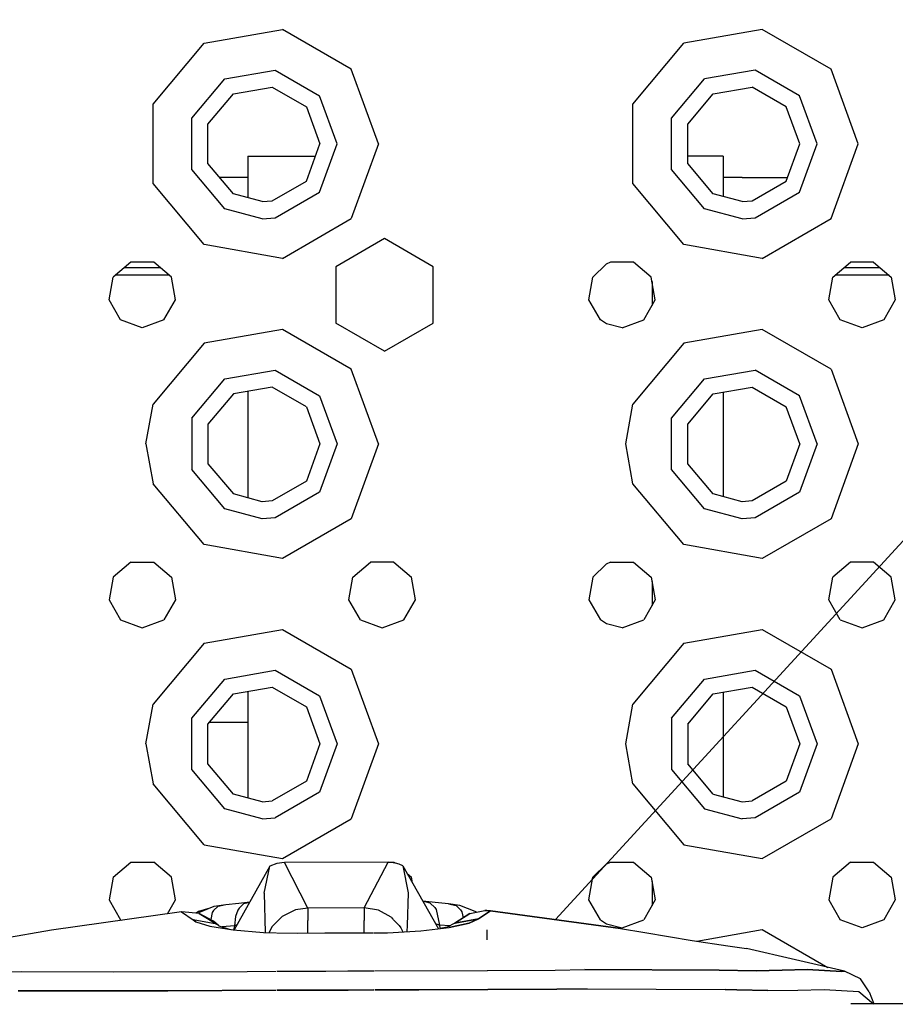
# Model space of a CAD drawing. Units: millimetres. Extents: x 984 to 10528, y -1837 to 1854.
# Drawn here: x 3394 to 3510, y 1041 to 1173 of the extents above; entities that cross this region are included whole.
import ezdxf

# ---------------------------------------------------------------- set-up
doc = ezdxf.new("R2010")
doc.units = ezdxf.units.MM
doc.layers.add('10', color=7, linetype='CONTINUOUS', true_color=0xffffff)
doc.layers.add('TFR-TRI', color=7, linetype='CONTINUOUS', true_color=0xffffff)

# ---------------------------------------------------------------- blocks, each defined once
blk = doc.blocks.new('LABLE3D_4')
at = {"layer": '10', "color": 163, "linetype": 'CONTINUOUS'}
blk.add_line((3465.10968, 1052.758057), (3774.139172, 1389.433726), dxfattribs=at)
at = {"layer": 'TFR-TRI', "color": 18, "linetype": 'CONTINUOUS'}
blk.add_solid([(3465.10968, 1052.758057), (3489.050252, 1098.652893), (3508.790322, 1080.533916), (3465.10968, 1052.758057)], dxfattribs=at)

msp = doc.modelspace()

# ---------------------------------------------------------------- linework, layer by layer
at = {"layer": 'TFR-TRI', "color": 18, "linetype": 'CONTINUOUS'}
for p, q in [((3418.250305, 1169.600586), (3428.691711, 1171.441406)), ((3418.250305, 1169.600586), (3428.691711, 1171.441406)), ((3437.873352, 1166.140625), (3428.691711, 1171.441406)), ((3437.873352, 1166.140625), (3428.691711, 1171.441406)), ((3492.691223, 1171.441406), (3482.250305, 1169.600586)), ((3492.691223, 1171.441406), (3482.250305, 1169.600586)), ((3501.87384, 1166.140625), (3492.691223, 1171.441406)), ((3501.87384, 1166.140625), (3492.691223, 1171.441406)), ((3411.434875, 1161.478516), (3418.250305, 1169.600586)), ((3411.434875, 1161.478516), (3418.250305, 1169.600586)), ((3475.434875, 1161.478516), (3482.250305, 1169.600586)), ((3475.434875, 1161.478516), (3482.250305, 1169.600586)), ((3420.999817, 1164.837402), (3427.736633, 1166.025391)), ((3420.999817, 1164.837402), (3427.736633, 1166.025391)), ((3427.736633, 1166.025391), (3433.660461, 1162.60498)), ((3427.736633, 1166.025391), (3433.660461, 1162.60498)), ((3441.499817, 1156.177246), (3437.873352, 1166.140625)), ((3441.499817, 1156.177246), (3437.873352, 1166.140625)), ((3491.736633, 1166.025391), (3484.999817, 1164.837402)), ((3491.736633, 1166.025391), (3484.999817, 1164.837402)), ((3497.660461, 1162.60498), (3491.736633, 1166.025391)), ((3497.660461, 1162.60498), (3491.736633, 1166.025391)), ((3505.499817, 1156.177246), (3501.87384, 1166.140625)), ((3505.499817, 1156.177246), (3501.87384, 1166.140625)), ((3416.602844, 1159.597168), (3420.999817, 1164.837402)), ((3416.602844, 1159.597168), (3420.999817, 1164.837402)), ((3480.602844, 1159.597168), (3484.999817, 1164.837402)), ((3480.602844, 1159.597168), (3484.999817, 1164.837402)), ((3422.149719, 1162.845215), (3427.337219, 1163.759766)), ((3427.337219, 1163.759766), (3431.898743, 1161.126953)), ((3486.149719, 1162.845215), (3491.337219, 1163.759766)), ((3495.898743, 1161.126953), (3491.337219, 1163.759766)), ((3418.764465, 1158.810547), (3422.149719, 1162.845215)), ((3436.000305, 1156.177246), (3433.660461, 1162.60498)), ((3436.000305, 1156.177246), (3433.660461, 1162.60498)), ((3482.764465, 1158.810547), (3486.149719, 1162.845215)), ((3499.999817, 1156.177246), (3497.660461, 1162.60498)), ((3499.999817, 1156.177246), (3497.660461, 1162.60498)), ((3411.434875, 1150.875977), (3411.434875, 1161.478516)), ((3411.434875, 1150.875977), (3411.434875, 1161.478516)), ((3431.898743, 1161.126953), (3433.700012, 1156.177246)), ((3475.434875, 1150.875977), (3475.434875, 1161.478516)), ((3475.434875, 1150.875977), (3475.434875, 1161.478516)), ((3497.700012, 1156.177246), (3495.898743, 1161.126953)), ((3416.602844, 1152.756836), (3416.602844, 1159.597168)), ((3416.602844, 1152.756836), (3416.602844, 1159.597168)), ((3480.602844, 1152.756836), (3480.602844, 1159.597168)), ((3480.602844, 1152.756836), (3480.602844, 1159.597168)), ((3418.764465, 1153.543457), (3418.764465, 1158.810547)), ((3482.764465, 1153.543457), (3482.764465, 1158.810547)), ((3431.898743, 1151.227539), (3433.700012, 1156.177246)), ((3433.660461, 1149.749023), (3436.000305, 1156.177246)), ((3433.660461, 1149.749023), (3436.000305, 1156.177246)), ((3441.499817, 1156.177246), (3437.873352, 1146.213867)), ((3441.499817, 1156.177246), (3437.873352, 1146.213867)), ((3495.898743, 1151.227539), (3497.700012, 1156.177246)), ((3497.660461, 1149.749023), (3499.999817, 1156.177246)), ((3497.660461, 1149.749023), (3499.999817, 1156.177246)), ((3501.87384, 1146.213867), (3505.499817, 1156.177246)), ((3501.87384, 1146.213867), (3505.499817, 1156.177246)), ((3424.099915, 1154.540039), (3424.099915, 1148.98584)), ((3424.099915, 1154.540039), (3433.104309, 1154.540039)), ((3484.71759, 1154.540039), (3482.764465, 1154.540039)), ((3487.499817, 1154.540039), (3484.71759, 1154.540039)), ((3487.499817, 1154.540039), (3487.499817, 1149.146973)), ((3420.999817, 1147.516602), (3416.602844, 1152.756836)), ((3420.999817, 1147.516602), (3416.602844, 1152.756836)), ((3422.149719, 1149.508789), (3418.764465, 1153.543457)), ((3484.999817, 1147.516602), (3480.602844, 1152.756836)), ((3484.999817, 1147.516602), (3480.602844, 1152.756836)), ((3486.149719, 1149.508789), (3482.764465, 1153.543457)), ((3424.099915, 1151.676758), (3420.330383, 1151.676758)), ((3424.099915, 1151.676758), (3420.330383, 1151.676758)), ((3427.337219, 1148.59375), (3431.898743, 1151.227539)), ((3490.000305, 1151.676758), (3487.499817, 1151.676758)), ((3490.000305, 1151.676758), (3487.499817, 1151.676758)), ((3490.000305, 1151.676758), (3496.062317, 1151.676758)), ((3490.000305, 1151.676758), (3496.062317, 1151.676758)), ((3491.337219, 1148.59375), (3495.898743, 1151.227539)), ((3418.250305, 1142.753418), (3411.434875, 1150.875977)), ((3418.250305, 1142.753418), (3411.434875, 1150.875977)), ((3482.250305, 1142.753418), (3475.434875, 1150.875977)), ((3482.250305, 1142.753418), (3475.434875, 1150.875977)), ((3426.000305, 1148.477051), (3422.149719, 1149.508789)), ((3426.000305, 1148.477051), (3427.337219, 1148.59375)), ((3427.736633, 1146.328613), (3433.660461, 1149.749023)), ((3427.736633, 1146.328613), (3433.660461, 1149.749023)), ((3490.000305, 1148.477051), (3486.149719, 1149.508789)), ((3490.000305, 1148.477051), (3491.337219, 1148.59375)), ((3491.736633, 1146.328613), (3497.660461, 1149.749023)), ((3491.736633, 1146.328613), (3497.660461, 1149.749023)), ((3426.000305, 1146.176758), (3420.999817, 1147.516602)), ((3426.000305, 1146.176758), (3420.999817, 1147.516602)), ((3490.000305, 1146.176758), (3484.999817, 1147.516602)), ((3490.000305, 1146.176758), (3484.999817, 1147.516602)), ((3426.000305, 1146.176758), (3427.736633, 1146.328613)), ((3426.000305, 1146.176758), (3427.736633, 1146.328613)), ((3428.691711, 1140.912598), (3437.873352, 1146.213867)), ((3428.691711, 1140.912598), (3437.873352, 1146.213867)), ((3490.000305, 1146.176758), (3491.736633, 1146.328613)), ((3490.000305, 1146.176758), (3491.736633, 1146.328613)), ((3492.691223, 1140.912598), (3501.87384, 1146.213867)), ((3492.691223, 1140.912598), (3501.87384, 1146.213867)), ((3442.30011, 1143.54541), (3435.80011, 1139.792969)), ((3448.80011, 1139.792969), (3442.30011, 1143.54541)), ((3428.691711, 1140.912598), (3418.250305, 1142.753418)), ((3428.691711, 1140.912598), (3418.250305, 1142.753418)), ((3492.691223, 1140.912598), (3482.250305, 1142.753418)), ((3492.691223, 1140.912598), (3482.250305, 1142.753418)), ((3408.460754, 1140.405762), (3406.102844, 1138.426758)), ((3407.59259, 1139.676758), (3412.407532, 1139.676758)), ((3407.59259, 1139.676758), (3412.407532, 1139.676758)), ((3411.538879, 1140.405762), (3408.460754, 1140.405762)), ((3413.89679, 1138.426758), (3411.538879, 1140.405762)), ((3435.80011, 1139.792969), (3435.80011, 1132.287598)), ((3448.80011, 1132.287598), (3448.80011, 1139.792969)), ((3470.102844, 1138.426758), (3471.888977, 1140.151367)), ((3472.460754, 1140.405762), (3471.888977, 1140.151367)), ((3475.539368, 1140.405762), (3472.460754, 1140.405762)), ((3477.897278, 1138.426758), (3475.539368, 1140.405762)), ((3502.102844, 1138.426758), (3504.460754, 1140.405762)), ((3503.59259, 1139.676758), (3508.407532, 1139.676758)), ((3503.59259, 1139.676758), (3508.407532, 1139.676758)), ((3507.538879, 1140.405762), (3504.460754, 1140.405762)), ((3507.538879, 1140.405762), (3509.897278, 1138.426758)), ((3405.568176, 1135.395508), (3406.102844, 1138.426758)), ((3413.598938, 1138.676758), (3406.400696, 1138.676758)), ((3414.431458, 1135.395508), (3413.89679, 1138.426758)), ((3469.568176, 1135.395508), (3470.102844, 1138.426758)), ((3478.431946, 1135.395508), (3477.897278, 1138.426758)), ((3501.568176, 1135.395508), (3502.102844, 1138.426758)), ((3509.599426, 1138.676758), (3502.400696, 1138.676758)), ((3509.897278, 1138.426758), (3510.431458, 1135.395508)), ((3477.999817, 1137.844238), (3477.999817, 1134.647949)), ((3477.999817, 1137.844238), (3477.999817, 1134.647949)), ((3407.107239, 1132.729492), (3405.568176, 1135.395508)), ((3412.892883, 1132.729492), (3414.431458, 1135.395508)), ((3471.107239, 1132.729492), (3469.568176, 1135.395508)), ((3476.892395, 1132.729492), (3478.431946, 1135.395508)), ((3503.107239, 1132.729492), (3501.568176, 1135.395508)), ((3510.431458, 1135.395508), (3508.892883, 1132.729492)), ((3409.999817, 1131.676758), (3407.107239, 1132.729492)), ((3412.892883, 1132.729492), (3409.999817, 1131.676758)), ((3442.30011, 1128.53418), (3435.80011, 1132.287598)), ((3442.30011, 1128.53418), (3448.80011, 1132.287598)), ((3471.920715, 1132.186035), (3471.107239, 1132.729492)), ((3473.999817, 1131.676758), (3471.920715, 1132.186035)), ((3473.999817, 1131.676758), (3476.892395, 1132.729492)), ((3505.999817, 1131.676758), (3503.107239, 1132.729492)), ((3508.892883, 1132.729492), (3505.999817, 1131.676758)), ((3428.691711, 1131.441895), (3418.250305, 1129.600586)), ((3428.691711, 1131.441895), (3418.250305, 1129.600586)), ((3437.873352, 1126.140625), (3428.691711, 1131.441895)), ((3437.873352, 1126.140625), (3428.691711, 1131.441895)), ((3492.691223, 1131.441895), (3482.250305, 1129.600586)), ((3492.691223, 1131.441895), (3482.250305, 1129.600586)), ((3501.87384, 1126.140625), (3492.691223, 1131.441895)), ((3501.87384, 1126.140625), (3492.691223, 1131.441895)), ((3418.250305, 1129.600586), (3411.434875, 1121.478516)), ((3418.250305, 1129.600586), (3411.434875, 1121.478516)), ((3482.250305, 1129.600586), (3475.434875, 1121.478516)), ((3482.250305, 1129.600586), (3475.434875, 1121.478516)), ((3420.999817, 1124.837402), (3427.736633, 1126.024902)), ((3420.999817, 1124.837402), (3427.736633, 1126.024902)), ((3427.736633, 1126.024902), (3433.660461, 1122.604492)), ((3427.736633, 1126.024902), (3433.660461, 1122.604492)), ((3441.499817, 1116.177246), (3437.873352, 1126.140625)), ((3441.499817, 1116.177246), (3437.873352, 1126.140625)), ((3484.999817, 1124.837402), (3491.736633, 1126.024902)), ((3484.999817, 1124.837402), (3491.736633, 1126.024902)), ((3497.660461, 1122.604492), (3491.736633, 1126.024902)), ((3497.660461, 1122.604492), (3491.736633, 1126.024902)), ((3501.87384, 1126.140625), (3505.499817, 1116.177246)), ((3501.87384, 1126.140625), (3505.499817, 1116.177246)), ((3416.602844, 1119.597168), (3420.999817, 1124.837402)), ((3416.602844, 1119.597168), (3420.999817, 1124.837402)), ((3427.337219, 1123.760254), (3422.149719, 1122.845215)), ((3431.898743, 1121.126465), (3427.337219, 1123.760254)), ((3480.602844, 1119.597168), (3484.999817, 1124.837402)), ((3480.602844, 1119.597168), (3484.999817, 1124.837402)), ((3486.149719, 1122.845215), (3491.337219, 1123.760254)), ((3491.337219, 1123.760254), (3495.898743, 1121.126465)), ((3422.149719, 1122.845215), (3418.764465, 1118.810547)), ((3424.099915, 1123.188965), (3424.099915, 1108.986328)), ((3433.660461, 1122.604492), (3436.000305, 1116.177246)), ((3433.660461, 1122.604492), (3436.000305, 1116.177246)), ((3482.764465, 1118.810547), (3486.149719, 1122.845215)), ((3487.499817, 1123.083496), (3487.499817, 1109.146973)), ((3499.999817, 1116.177246), (3497.660461, 1122.604492)), ((3499.999817, 1116.177246), (3497.660461, 1122.604492)), ((3410.499817, 1116.177246), (3411.434875, 1121.478516)), ((3410.499817, 1116.177246), (3411.434875, 1121.478516)), ((3431.898743, 1121.126465), (3433.700012, 1116.177246)), ((3474.499817, 1116.177246), (3475.434875, 1121.478516)), ((3474.499817, 1116.177246), (3475.434875, 1121.478516)), ((3497.700012, 1116.177246), (3495.898743, 1121.126465)), ((3416.602844, 1119.597168), (3416.602844, 1112.756836)), ((3416.602844, 1119.597168), (3416.602844, 1112.756836)), ((3418.764465, 1118.810547), (3418.764465, 1113.543457)), ((3480.602844, 1112.756836), (3480.602844, 1119.597168)), ((3480.602844, 1112.756836), (3480.602844, 1119.597168)), ((3482.764465, 1113.543457), (3482.764465, 1118.810547)), ((3410.499817, 1116.177246), (3411.434875, 1110.875977)), ((3410.499817, 1116.177246), (3411.434875, 1110.875977)), ((3433.700012, 1116.177246), (3431.898743, 1111.227539)), ((3436.000305, 1116.177246), (3433.660461, 1109.749023)), ((3436.000305, 1116.177246), (3433.660461, 1109.749023)), ((3441.499817, 1116.177246), (3437.873352, 1106.213867)), ((3441.499817, 1116.177246), (3437.873352, 1106.213867)), ((3475.434875, 1110.875977), (3474.499817, 1116.177246)), ((3475.434875, 1110.875977), (3474.499817, 1116.177246)), ((3497.700012, 1116.177246), (3495.898743, 1111.227539)), ((3499.999817, 1116.177246), (3497.660461, 1109.749023)), ((3499.999817, 1116.177246), (3497.660461, 1109.749023)), ((3505.499817, 1116.177246), (3501.87384, 1106.213867)), ((3505.499817, 1116.177246), (3501.87384, 1106.213867)), ((3418.764465, 1113.543457), (3422.149719, 1109.508789)), ((3486.149719, 1109.508789), (3482.764465, 1113.543457)), ((3420.999817, 1107.516602), (3416.602844, 1112.756836)), ((3420.999817, 1107.516602), (3416.602844, 1112.756836)), ((3484.999817, 1107.516602), (3480.602844, 1112.756836)), ((3484.999817, 1107.516602), (3480.602844, 1112.756836)), ((3418.250305, 1102.753418), (3411.434875, 1110.875977)), ((3418.250305, 1102.753418), (3411.434875, 1110.875977)), ((3431.898743, 1111.227539), (3427.337219, 1108.59375)), ((3482.250305, 1102.753418), (3475.434875, 1110.875977)), ((3482.250305, 1102.753418), (3475.434875, 1110.875977)), ((3495.898743, 1111.227539), (3491.337219, 1108.59375)), ((3426.000305, 1108.477051), (3422.149719, 1109.508789)), ((3433.660461, 1109.749023), (3427.736633, 1106.329102)), ((3433.660461, 1109.749023), (3427.736633, 1106.329102)), ((3490.000305, 1108.477051), (3486.149719, 1109.508789)), ((3497.660461, 1109.749023), (3491.736633, 1106.329102)), ((3497.660461, 1109.749023), (3491.736633, 1106.329102)), ((3427.337219, 1108.59375), (3426.000305, 1108.477051)), ((3491.337219, 1108.59375), (3490.000305, 1108.477051)), ((3426.000305, 1106.176758), (3420.999817, 1107.516602)), ((3426.000305, 1106.176758), (3420.999817, 1107.516602)), ((3490.000305, 1106.176758), (3484.999817, 1107.516602)), ((3490.000305, 1106.176758), (3484.999817, 1107.516602)), ((3427.736633, 1106.329102), (3426.000305, 1106.176758)), ((3427.736633, 1106.329102), (3426.000305, 1106.176758)), ((3437.873352, 1106.213867), (3428.691711, 1100.912598)), ((3437.873352, 1106.213867), (3428.691711, 1100.912598)), ((3491.736633, 1106.329102), (3490.000305, 1106.176758)), ((3491.736633, 1106.329102), (3490.000305, 1106.176758)), ((3501.87384, 1106.213867), (3492.691223, 1100.912598)), ((3501.87384, 1106.213867), (3492.691223, 1100.912598)), ((3428.691711, 1100.912598), (3418.250305, 1102.753418)), ((3428.691711, 1100.912598), (3418.250305, 1102.753418)), ((3492.691223, 1100.912598), (3482.250305, 1102.753418)), ((3492.691223, 1100.912598), (3482.250305, 1102.753418)), ((3408.460754, 1100.405762), (3406.102844, 1098.427246)), ((3408.460754, 1100.405762), (3411.538879, 1100.405762)), ((3411.538879, 1100.405762), (3413.89679, 1098.427246)), ((3438.102844, 1098.427246), (3440.460754, 1100.405762)), ((3443.538879, 1100.405762), (3440.460754, 1100.405762)), ((3443.538879, 1100.405762), (3445.89679, 1098.427246)), ((3471.888977, 1100.150879), (3470.102844, 1098.427246)), ((3472.460754, 1100.405762), (3471.888977, 1100.150879)), ((3472.460754, 1100.405762), (3475.539368, 1100.405762)), ((3475.539368, 1100.405762), (3477.897278, 1098.427246)), ((3504.460754, 1100.405762), (3502.102844, 1098.427246)), ((3507.538879, 1100.405762), (3504.460754, 1100.405762)), ((3509.897278, 1098.427246), (3507.538879, 1100.405762)), ((3406.102844, 1098.427246), (3405.568176, 1095.395508)), ((3413.89679, 1098.427246), (3414.431458, 1095.395508)), ((3437.568176, 1095.395508), (3438.102844, 1098.427246)), ((3446.431946, 1095.395508), (3445.89679, 1098.427246)), ((3470.102844, 1098.427246), (3469.568176, 1095.395508)), ((3477.897278, 1098.427246), (3478.431946, 1095.395508)), ((3477.999817, 1097.844238), (3477.999817, 1094.647949)), ((3477.999817, 1097.844238), (3477.999817, 1094.647949)), ((3501.568176, 1095.395508), (3502.102844, 1098.427246)), ((3510.431458, 1095.395508), (3509.897278, 1098.427246)), ((3405.568176, 1095.395508), (3407.107239, 1092.72998)), ((3414.431458, 1095.395508), (3412.892883, 1092.72998)), ((3439.107239, 1092.72998), (3437.568176, 1095.395508)), ((3444.892883, 1092.72998), (3446.431946, 1095.395508)), ((3469.568176, 1095.395508), (3471.107239, 1092.72998)), ((3478.431946, 1095.395508), (3476.892395, 1092.72998)), ((3503.107239, 1092.72998), (3501.568176, 1095.395508)), ((3508.892883, 1092.72998), (3510.431458, 1095.395508)), ((3407.107239, 1092.72998), (3409.999817, 1091.677246)), ((3409.999817, 1091.677246), (3412.892883, 1092.72998)), ((3439.107239, 1092.72998), (3441.999817, 1091.677246)), ((3441.999817, 1091.677246), (3444.892883, 1092.72998)), ((3471.920715, 1092.186523), (3471.107239, 1092.72998)), ((3473.999817, 1091.677246), (3471.920715, 1092.186523)), ((3473.999817, 1091.677246), (3476.892395, 1092.72998)), ((3503.107239, 1092.72998), (3505.999817, 1091.677246)), ((3505.999817, 1091.677246), (3508.892883, 1092.72998)), ((3418.250305, 1089.600586), (3428.691711, 1091.441406)), ((3418.250305, 1089.600586), (3428.691711, 1091.441406)), ((3428.691711, 1091.441406), (3437.873352, 1086.140137)), ((3428.691711, 1091.441406), (3437.873352, 1086.140137)), ((3482.250305, 1089.600586), (3492.691223, 1091.441406)), ((3482.250305, 1089.600586), (3492.691223, 1091.441406)), ((3492.691223, 1091.441406), (3501.87384, 1086.140137)), ((3492.691223, 1091.441406), (3501.87384, 1086.140137)), ((3418.250305, 1089.600586), (3411.434875, 1081.478516)), ((3418.250305, 1089.600586), (3411.434875, 1081.478516)), ((3482.250305, 1089.600586), (3475.434875, 1081.478516)), ((3482.250305, 1089.600586), (3475.434875, 1081.478516)), ((3420.999817, 1084.837402), (3427.736633, 1086.024902)), ((3420.999817, 1084.837402), (3427.736633, 1086.024902)), ((3427.736633, 1086.024902), (3433.660461, 1082.60498)), ((3427.736633, 1086.024902), (3433.660461, 1082.60498)), ((3437.873352, 1086.140137), (3441.499817, 1076.177246)), ((3437.873352, 1086.140137), (3441.499817, 1076.177246)), ((3484.999817, 1084.837402), (3491.736633, 1086.024902)), ((3484.999817, 1084.837402), (3491.736633, 1086.024902)), ((3491.736633, 1086.024902), (3497.660461, 1082.60498)), ((3491.736633, 1086.024902), (3497.660461, 1082.60498)), ((3501.87384, 1086.140137), (3505.499817, 1076.177246)), ((3501.87384, 1086.140137), (3505.499817, 1076.177246)), ((3416.602844, 1079.597168), (3420.999817, 1084.837402)), ((3416.602844, 1079.597168), (3420.999817, 1084.837402)), ((3480.602844, 1079.597168), (3484.999817, 1084.837402)), ((3480.602844, 1079.597168), (3484.999817, 1084.837402)), ((3422.149719, 1082.845703), (3427.337219, 1083.760254)), ((3424.099915, 1083.189453), (3424.099915, 1068.986328)), ((3427.337219, 1083.760254), (3431.898743, 1081.126465)), ((3486.149719, 1082.845703), (3491.337219, 1083.760254)), ((3487.499817, 1083.083496), (3487.499817, 1069.146484)), ((3491.337219, 1083.760254), (3495.898743, 1081.126465)), ((3418.764465, 1078.811035), (3422.149719, 1082.845703)), ((3433.660461, 1082.60498), (3436.000305, 1076.177246)), ((3433.660461, 1082.60498), (3436.000305, 1076.177246)), ((3482.764465, 1078.811035), (3486.149719, 1082.845703)), ((3497.660461, 1082.60498), (3499.999817, 1076.177246)), ((3497.660461, 1082.60498), (3499.999817, 1076.177246)), ((3410.499817, 1076.177246), (3411.434875, 1081.478516)), ((3410.499817, 1076.177246), (3411.434875, 1081.478516)), ((3431.898743, 1081.126465), (3433.700012, 1076.177246)), ((3474.499817, 1076.177246), (3475.434875, 1081.478516)), ((3474.499817, 1076.177246), (3475.434875, 1081.478516)), ((3495.898743, 1081.126465), (3497.700012, 1076.177246)), ((3416.602844, 1072.756348), (3416.602844, 1079.597168)), ((3416.602844, 1072.756348), (3416.602844, 1079.597168)), ((3424.099915, 1079.040039), (3418.956848, 1079.040039)), ((3480.602844, 1079.597168), (3480.602844, 1072.756348)), ((3480.602844, 1079.597168), (3480.602844, 1072.756348)), ((3418.764465, 1073.543945), (3418.764465, 1078.811035)), ((3482.764465, 1078.811035), (3482.764465, 1073.543945)), ((3410.499817, 1076.177246), (3411.434875, 1070.875488)), ((3410.499817, 1076.177246), (3411.434875, 1070.875488)), ((3433.700012, 1076.177246), (3431.898743, 1071.227539)), ((3436.000305, 1076.177246), (3433.660461, 1069.749023)), ((3436.000305, 1076.177246), (3433.660461, 1069.749023)), ((3441.499817, 1076.177246), (3437.873352, 1066.213867)), ((3441.499817, 1076.177246), (3437.873352, 1066.213867)), ((3475.434875, 1070.875488), (3474.499817, 1076.177246)), ((3475.434875, 1070.875488), (3474.499817, 1076.177246)), ((3497.700012, 1076.177246), (3495.898743, 1071.227539)), ((3499.999817, 1076.177246), (3497.660461, 1069.749023)), ((3499.999817, 1076.177246), (3497.660461, 1069.749023)), ((3505.499817, 1076.177246), (3501.87384, 1066.213867)), ((3505.499817, 1076.177246), (3501.87384, 1066.213867)), ((3420.999817, 1067.51709), (3416.602844, 1072.756348)), ((3420.999817, 1067.51709), (3416.602844, 1072.756348)), ((3422.149719, 1069.508789), (3418.764465, 1073.543945)), ((3480.602844, 1072.756348), (3484.999817, 1067.51709)), ((3480.602844, 1072.756348), (3484.999817, 1067.51709)), ((3486.149719, 1069.508789), (3482.764465, 1073.543945)), ((3431.898743, 1071.227539), (3427.337219, 1068.594238)), ((3495.898743, 1071.227539), (3491.337219, 1068.594238)), ((3418.250305, 1062.753906), (3411.434875, 1070.875488)), ((3418.250305, 1062.753906), (3411.434875, 1070.875488)), ((3475.434875, 1070.875488), (3482.250305, 1062.753906)), ((3475.434875, 1070.875488), (3482.250305, 1062.753906)), ((3426.000305, 1068.477051), (3422.149719, 1069.508789)), ((3426.000305, 1068.477051), (3427.337219, 1068.594238)), ((3433.660461, 1069.749023), (3427.736633, 1066.329102)), ((3433.660461, 1069.749023), (3427.736633, 1066.329102)), ((3486.149719, 1069.508789), (3490.000305, 1068.477051)), ((3490.000305, 1068.477051), (3491.337219, 1068.594238)), ((3497.660461, 1069.749023), (3491.736633, 1066.329102)), ((3497.660461, 1069.749023), (3491.736633, 1066.329102)), ((3426.000305, 1066.177246), (3420.999817, 1067.51709)), ((3426.000305, 1066.177246), (3420.999817, 1067.51709)), ((3484.999817, 1067.51709), (3490.000305, 1066.177246)), ((3484.999817, 1067.51709), (3490.000305, 1066.177246)), ((3426.000305, 1066.177246), (3427.736633, 1066.329102)), ((3426.000305, 1066.177246), (3427.736633, 1066.329102)), ((3428.691711, 1060.912598), (3437.873352, 1066.213867)), ((3428.691711, 1060.912598), (3437.873352, 1066.213867)), ((3491.736633, 1066.329102), (3490.000305, 1066.177246)), ((3491.736633, 1066.329102), (3490.000305, 1066.177246)), ((3492.691223, 1060.912598), (3501.87384, 1066.213867)), ((3492.691223, 1060.912598), (3501.87384, 1066.213867)), ((3418.250305, 1062.753906), (3428.691711, 1060.912598)), ((3418.250305, 1062.753906), (3428.691711, 1060.912598)), ((3482.250305, 1062.753906), (3492.691223, 1060.912598)), ((3482.250305, 1062.753906), (3492.691223, 1060.912598)), ((3406.102844, 1058.427246), (3408.460754, 1060.405762)), ((3408.460754, 1060.405762), (3411.538879, 1060.405762)), ((3413.89679, 1058.427246), (3411.538879, 1060.405762)), ((3427.024231, 1059.884277), (3422.255188, 1051.387207)), ((3426.249329, 1056.289551), (3427.024231, 1059.884277)), ((3426.249329, 1056.289551), (3427.024231, 1059.884277)), ((3427.971497, 1060.238281), (3427.024231, 1059.884277)), ((3428.977356, 1060.37207), (3427.971497, 1060.238281)), ((3442.784973, 1060.414551), (3428.977356, 1060.37207)), ((3432.079407, 1054.303711), (3428.977356, 1060.37207)), ((3432.079407, 1054.303711), (3428.977356, 1060.37207)), ((3439.57843, 1054.32666), (3442.784973, 1060.414551)), ((3439.57843, 1054.32666), (3442.784973, 1060.414551)), ((3443.789856, 1060.287109), (3442.784973, 1060.414551)), ((3442.854309, 1060.405762), (3443.538879, 1060.405762)), ((3443.538879, 1060.405762), (3443.66095, 1060.303223)), ((3444.281555, 1060.134277), (3443.789856, 1060.287109)), ((3444.740051, 1059.938965), (3444.281555, 1060.134277)), ((3444.740051, 1059.938965), (3445.464172, 1056.349609)), ((3444.740051, 1059.938965), (3445.464172, 1056.349609)), ((3444.740051, 1059.938965), (3449.517395, 1051.544434)), ((3470.102844, 1058.427246), (3471.888977, 1060.151367)), ((3471.888977, 1060.151367), (3472.460754, 1060.405762)), ((3472.460754, 1060.405762), (3475.539368, 1060.405762)), ((3475.539368, 1060.405762), (3477.897278, 1058.427246)), ((3504.460754, 1060.405762), (3502.102844, 1058.427246)), ((3504.460754, 1060.405762), (3507.538879, 1060.405762)), ((3507.538879, 1060.405762), (3509.897278, 1058.427246)), ((3406.102844, 1058.427246), (3405.568176, 1055.395508)), ((3414.431458, 1055.395508), (3413.89679, 1058.427246)), ((3445.329407, 1058.90332), (3445.89679, 1058.427246)), ((3446.03009, 1057.671875), (3445.89679, 1058.427246)), ((3469.568176, 1055.395508), (3470.102844, 1058.427246)), ((3477.897278, 1058.427246), (3478.431946, 1055.395508)), ((3502.102844, 1058.427246), (3501.568176, 1055.395508)), ((3509.897278, 1058.427246), (3510.431458, 1055.395508)), ((3477.999817, 1057.844238), (3477.999817, 1054.647949)), ((3477.999817, 1057.844238), (3477.999817, 1054.647949)), ((3405.568176, 1055.395508), (3407.107239, 1052.72998)), ((3413.359192, 1053.538086), (3414.431458, 1055.395508)), ((3426.249329, 1056.289551), (3426.406067, 1051.044922)), ((3426.249329, 1056.289551), (3426.406067, 1051.044922)), ((3445.464172, 1056.349609), (3445.312317, 1051.990234)), ((3445.464172, 1056.349609), (3445.312317, 1051.990234)), ((3471.107239, 1052.72998), (3469.568176, 1055.395508)), ((3478.431946, 1055.395508), (3476.892395, 1052.72998)), ((3501.568176, 1055.395508), (3503.107239, 1052.72998)), ((3510.431458, 1055.395508), (3508.892883, 1052.72998)), ((3418.992981, 1054.269531), (3417.493469, 1053.864746)), ((3417.554993, 1053.707031), (3419.597961, 1054.559082)), ((3418.992981, 1054.269531), (3417.554993, 1053.707031)), ((3420.118469, 1054.555176), (3419.510071, 1053.972168)), ((3420.118469, 1054.555176), (3419.510071, 1053.972168)), ((3419.597961, 1054.559082), (3421.137024, 1054.796875)), ((3420.118469, 1054.555176), (3421.137024, 1054.796875)), ((3420.118469, 1054.555176), (3421.137024, 1054.796875)), ((3421.137024, 1054.796875), (3422.8797, 1054.976562)), ((3422.762512, 1054.024902), (3422.431458, 1053.163574)), ((3422.762512, 1054.024902), (3422.431458, 1053.163574)), ((3422.932434, 1054.29541), (3422.762512, 1054.024902)), ((3422.932434, 1054.29541), (3422.762512, 1054.024902)), ((3422.8797, 1054.976562), (3424.354309, 1055.127441)), ((3422.932434, 1054.29541), (3423.56134, 1054.900391)), ((3422.932434, 1054.29541), (3423.56134, 1054.900391)), ((3423.56134, 1054.900391), (3424.330383, 1055.084961)), ((3423.56134, 1054.900391), (3424.330383, 1055.084961)), ((3430.455872, 1054.064941), (3428.666809, 1053.194336)), ((3430.455872, 1054.064941), (3428.666809, 1053.194336)), ((3432.079407, 1054.303711), (3430.455872, 1054.064941)), ((3432.079407, 1054.303711), (3430.455872, 1054.064941)), ((3439.57843, 1054.32666), (3432.079407, 1054.303711)), ((3439.57843, 1054.32666), (3432.079407, 1054.303711)), ((3432.079407, 1054.303711), (3432.079407, 1052.635742)), ((3432.079407, 1054.303711), (3432.079407, 1052.635742)), ((3439.57843, 1054.32666), (3439.579895, 1052.658691)), ((3439.57843, 1054.32666), (3439.579895, 1052.658691)), ((3441.50177, 1054.00293), (3439.57843, 1054.32666)), ((3441.50177, 1054.00293), (3439.57843, 1054.32666)), ((3449.085754, 1055.056641), (3447.42804, 1055.216309)), ((3448.402161, 1054.974609), (3447.435852, 1055.20166)), ((3448.402161, 1054.974609), (3447.435852, 1055.20166)), ((3449.029114, 1054.376953), (3448.402161, 1054.974609)), ((3449.029114, 1054.376953), (3448.402161, 1054.974609)), ((3449.029114, 1054.376953), (3449.200012, 1054.109863)), ((3449.029114, 1054.376953), (3449.200012, 1054.109863)), ((3450.832825, 1054.887695), (3449.085754, 1055.056641)), ((3449.200012, 1054.109863), (3449.657532, 1052.010742)), ((3449.200012, 1054.109863), (3449.657532, 1052.010742)), ((3450.832825, 1054.887695), (3451.851868, 1054.651367)), ((3450.832825, 1054.887695), (3451.851868, 1054.651367)), ((3452.375305, 1054.660156), (3450.832825, 1054.887695)), ((3451.851868, 1054.651367), (3452.458801, 1054.075195)), ((3451.851868, 1054.651367), (3452.458801, 1054.075195)), ((3454.418274, 1053.823242), (3452.375305, 1054.660156)), ((3452.458801, 1054.075195), (3452.62384, 1053.816406)), ((3452.458801, 1054.075195), (3452.62384, 1053.816406)), ((3415.241516, 1053.801758), (3397.874329, 1051.369629)), ((3415.233704, 1053.800293), (3397.874329, 1051.369629)), ((3415.233704, 1053.800293), (3397.874329, 1051.369629)), ((3407.107239, 1052.72998), (3407.24054, 1052.681152)), ((3415.263, 1053.803223), (3415.233704, 1053.800293)), ((3415.263, 1053.803223), (3415.233704, 1053.800293)), ((3415.233704, 1053.800293), (3415.241516, 1053.801758)), ((3415.233704, 1053.800293), (3415.241516, 1053.801758)), ((3415.233704, 1053.800293), (3416.792786, 1052.720703)), ((3415.233704, 1053.800293), (3416.792786, 1052.720703)), ((3415.252258, 1053.802246), (3415.241516, 1053.801758)), ((3415.263, 1053.803223), (3415.252258, 1053.802246)), ((3417.587219, 1053.578125), (3415.263, 1053.803223)), ((3419.932434, 1052.151855), (3416.792786, 1052.720703)), ((3416.792786, 1052.720703), (3417.135071, 1052.476074)), ((3419.932434, 1052.151855), (3416.792786, 1052.720703)), ((3417.135071, 1052.476074), (3416.792786, 1052.720703)), ((3417.493469, 1053.864746), (3417.17218, 1053.618164)), ((3417.587219, 1053.578125), (3419.932434, 1052.151855)), ((3419.515442, 1052.562988), (3417.587219, 1053.578125)), ((3419.346008, 1053.710938), (3419.145325, 1052.757324)), ((3419.346008, 1053.710938), (3419.145325, 1052.757324)), ((3419.510071, 1053.972168), (3419.346008, 1053.710938)), ((3419.510071, 1053.972168), (3419.346008, 1053.710938)), ((3422.431458, 1053.163574), (3422.318176, 1051.921875)), ((3422.431458, 1053.163574), (3422.318176, 1051.921875)), ((3428.666809, 1053.194336), (3427.878235, 1052.396973)), ((3428.666809, 1053.194336), (3427.878235, 1052.396973)), ((3443.184875, 1053.09668), (3441.50177, 1054.00293)), ((3443.184875, 1053.09668), (3441.50177, 1054.00293)), ((3443.184875, 1053.09668), (3443.433411, 1052.830566)), ((3443.184875, 1053.09668), (3443.433411, 1052.830566)), ((3443.483215, 1052.777344), (3444.244934, 1051.960449)), ((3443.483215, 1052.777344), (3444.244934, 1051.960449)), ((3453.7005, 1053.567871), (3451.712219, 1052.268555)), ((3451.712219, 1052.268555), (3454.857727, 1052.852051)), ((3454.857727, 1052.852051), (3451.712219, 1052.268555)), ((3451.886047, 1052.439453), (3453.7005, 1053.567871)), ((3452.62384, 1053.816406), (3452.799133, 1053.007324)), ((3452.62384, 1053.816406), (3452.799133, 1053.007324)), ((3453.609192, 1052.279297), (3454.857727, 1052.852051)), ((3454.857727, 1052.852051), (3453.609192, 1052.279297)), ((3453.7005, 1053.567871), (3455.695618, 1053.96875)), ((3454.588196, 1053.746094), (3454.418274, 1053.823242)), ((3456.451477, 1053.936523), (3454.857727, 1052.852051)), ((3454.857727, 1052.852051), (3456.451477, 1053.936523)), ((3455.695618, 1053.96875), (3456.421692, 1053.939453)), ((3456.421692, 1053.939453), (3455.695618, 1053.96875)), ((3455.97345, 1053.961426), (3455.695618, 1053.96875)), ((3455.97345, 1053.961426), (3456.421692, 1053.939453)), ((3456.432922, 1053.938477), (3456.421692, 1053.939453)), ((3456.451477, 1053.936523), (3456.421692, 1053.939453)), ((3456.421692, 1053.939453), (3456.451477, 1053.936523)), ((3456.443665, 1053.937988), (3456.432922, 1053.938477)), ((3456.451477, 1053.936523), (3456.443665, 1053.937988)), ((3473.767883, 1051.57959), (3456.443665, 1053.937988)), ((3456.443665, 1053.937988), (3456.451477, 1053.936523)), ((3456.451477, 1053.936523), (3473.767883, 1051.57959)), ((3473.767883, 1051.57959), (3456.451477, 1053.936523)), ((3471.107239, 1052.72998), (3471.920715, 1052.186523)), ((3473.999817, 1051.676758), (3476.892395, 1052.72998)), ((3505.999817, 1051.676758), (3503.107239, 1052.72998)), ((3508.892883, 1052.72998), (3505.999817, 1051.676758)), ((3417.135071, 1052.476074), (3419.008606, 1051.906738)), ((3417.135071, 1052.476074), (3419.008606, 1051.906738)), ((3419.008606, 1051.906738), (3422.146301, 1051.396484)), ((3420.149719, 1051.992188), (3419.515442, 1052.562988)), ((3420.220032, 1051.940918), (3419.932434, 1052.151855)), ((3420.220032, 1051.940918), (3421.723938, 1051.465332)), ((3422.318176, 1051.921875), (3420.64093, 1051.807617)), ((3422.318176, 1051.921875), (3420.64093, 1051.807617)), ((3422.318176, 1051.921875), (3422.187805, 1051.393066)), ((3422.318176, 1051.921875), (3422.187805, 1051.393066)), ((3422.642395, 1052.077637), (3422.318176, 1051.921875)), ((3422.642395, 1052.077637), (3422.318176, 1051.921875)), ((3427.278137, 1051.791016), (3426.921692, 1051.035156)), ((3427.278137, 1051.791016), (3426.921692, 1051.035156)), ((3427.858704, 1052.377441), (3427.278137, 1051.791016)), ((3427.858704, 1052.377441), (3427.278137, 1051.791016)), ((3432.082825, 1050.972656), (3432.079407, 1052.635742)), ((3432.082825, 1050.972656), (3432.079407, 1052.635742)), ((3439.58429, 1051.004883), (3439.579895, 1052.658691)), ((3439.58429, 1051.004883), (3439.579895, 1052.658691)), ((3444.245422, 1051.959961), (3444.498352, 1051.689453)), ((3444.245422, 1051.959961), (3444.498352, 1051.689453)), ((3444.498352, 1051.689453), (3444.756165, 1051.129395)), ((3444.498352, 1051.689453), (3444.756165, 1051.129395)), ((3445.312317, 1051.989746), (3445.283508, 1051.157715)), ((3445.312317, 1051.989746), (3445.283508, 1051.157715)), ((3447.174133, 1051.258301), (3450.946106, 1051.719238)), ((3449.657532, 1052.010742), (3449.134583, 1052.216309)), ((3449.657532, 1052.010742), (3449.134583, 1052.216309)), ((3451.003235, 1051.927246), (3449.657532, 1052.010742)), ((3449.767395, 1051.57666), (3449.657532, 1052.010742)), ((3449.767395, 1051.57666), (3449.657532, 1052.010742)), ((3451.003235, 1051.927246), (3449.657532, 1052.010742)), ((3450.690735, 1051.777344), (3449.747375, 1051.572754)), ((3451.712219, 1052.268555), (3450.690735, 1051.777344)), ((3450.946106, 1051.719238), (3453.609192, 1052.279297)), ((3453.609192, 1052.279297), (3450.946106, 1051.719238)), ((3451.677063, 1052.251465), (3451.886047, 1052.439453)), ((3456.021301, 1050.086914), (3456.000793, 1051.403809)), ((3471.920715, 1052.186523), (3473.999817, 1051.676758)), ((3473.767883, 1051.57959), (3477.050598, 1051.038574)), ((3483.960266, 1049.901855), (3492.691223, 1051.441406)), ((3483.960266, 1049.901855), (3492.691223, 1051.441406)), ((3492.691223, 1051.441406), (3501.42804, 1046.397461)), ((3492.691223, 1051.441406), (3501.42804, 1046.397461)), ((3397.874329, 1051.369629), (3391.291321, 1050.20752)), ((3422.146301, 1051.396484), (3426.167297, 1051.048828)), ((3426.167297, 1051.048828), (3427.854797, 1051.018066)), ((3427.943665, 1051.016602), (3430.674133, 1050.966309)), ((3430.674133, 1050.966309), (3434.354797, 1050.982422)), ((3434.355286, 1050.982422), (3440.854797, 1051.010254)), ((3440.929993, 1051.010742), (3442.729797, 1051.020996)), ((3442.729797, 1051.020996), (3447.174133, 1051.258301)), ((3477.050598, 1051.038574), (3483.329895, 1050.000488)), ((3483.329895, 1050.000488), (3488.113586, 1049.251465)), ((3488.113586, 1049.251465), (3490.590149, 1048.915039)), ((3503.658508, 1045.879395), (3490.590149, 1048.915039)), ((3381.825012, 1045.506836), (3393.839172, 1045.849609)), ((3381.825012, 1045.506836), (3393.839172, 1045.849609)), ((3393.839172, 1045.849609), (3406.122864, 1045.794434)), ((3393.839172, 1045.849609), (3406.122864, 1045.794434)), ((3406.122864, 1045.794434), (3424.006653, 1045.867676)), ((3406.122864, 1045.794434), (3424.006653, 1045.867676)), ((3424.008118, 1045.867676), (3427.87384, 1045.883301)), ((3424.008118, 1045.867676), (3427.87384, 1045.883301)), ((3427.997864, 1045.883789), (3433.056458, 1045.904785)), ((3427.997864, 1045.883789), (3433.056458, 1045.904785)), ((3433.056946, 1045.904785), (3434.263977, 1045.90918)), ((3433.056946, 1045.904785), (3434.263977, 1045.90918)), ((3434.263977, 1045.90918), (3434.282043, 1045.909668)), ((3434.263977, 1045.90918), (3434.282043, 1045.909668)), ((3434.311829, 1045.909668), (3434.39093, 1045.910156)), ((3434.311829, 1045.909668), (3434.39093, 1045.910156)), ((3434.391907, 1045.910156), (3434.475891, 1045.910645)), ((3434.391907, 1045.910156), (3434.475891, 1045.910645)), ((3434.497864, 1045.910645), (3437.419739, 1045.922363)), ((3434.497864, 1045.910645), (3437.419739, 1045.922363)), ((3437.419739, 1045.922363), (3440.87384, 1045.936523)), ((3437.419739, 1045.922363), (3440.87384, 1045.936523)), ((3440.997864, 1045.937012), (3456.026184, 1045.998535)), ((3440.997864, 1045.937012), (3456.026184, 1045.998535)), ((3456.037903, 1045.998535), (3465.08429, 1046.035156)), ((3456.037903, 1045.998535), (3465.08429, 1046.035156)), ((3465.08429, 1046.035156), (3469.052063, 1046.104492)), ((3465.08429, 1046.035156), (3469.052063, 1046.104492)), ((3469.052063, 1046.104492), (3486.936829, 1046.03418)), ((3486.936829, 1046.03418), (3469.052063, 1046.104492)), ((3491.883118, 1045.945801), (3486.936829, 1046.03418)), ((3486.936829, 1046.03418), (3491.883118, 1045.945801)), ((3495.352844, 1046.004883), (3491.883118, 1045.945801)), ((3491.883118, 1045.945801), (3495.352844, 1046.004883)), ((3498.662903, 1046.09668), (3495.352844, 1046.004883)), ((3495.352844, 1046.004883), (3498.662903, 1046.09668)), ((3498.662903, 1046.09668), (3503.298157, 1045.830078)), ((3503.298157, 1045.830078), (3498.662903, 1046.09668)), ((3503.298157, 1045.830078), (3503.658508, 1045.879395)), ((3503.658508, 1045.879395), (3503.298157, 1045.830078)), ((3505.778137, 1044.870605), (3503.658508, 1045.879395)), ((3506.934387, 1043.132324), (3505.778137, 1044.870605)), ((3465.289368, 1043.490723), (3469.324036, 1043.554688)), ((3469.324036, 1043.554688), (3465.289368, 1043.490723)), ((3469.324036, 1043.554688), (3487.741028, 1043.441406)), ((3469.324036, 1043.554688), (3487.741028, 1043.441406)), ((3405.926575, 1043.248535), (3393.466125, 1043.279785)), ((3393.466125, 1043.279785), (3405.926575, 1043.248535)), ((3405.926575, 1043.248535), (3413.414856, 1043.279297)), ((3413.414856, 1043.279297), (3405.926575, 1043.248535)), ((3427.883606, 1043.338379), (3413.416809, 1043.279297)), ((3413.416809, 1043.279297), (3427.883606, 1043.338379)), ((3431.473938, 1043.353027), (3428.008606, 1043.338379)), ((3428.008606, 1043.338379), (3431.473938, 1043.353027)), ((3433.064758, 1043.359375), (3431.475891, 1043.353027)), ((3431.475891, 1043.353027), (3433.064758, 1043.359375)), ((3434.25177, 1043.364258), (3433.0672, 1043.359375)), ((3433.0672, 1043.359375), (3434.25177, 1043.364258)), ((3434.252258, 1043.364258), (3434.272766, 1043.364258)), ((3434.272766, 1043.364258), (3434.252258, 1043.364258)), ((3434.304993, 1043.364746), (3434.40509, 1043.364746)), ((3434.40509, 1043.364746), (3434.304993, 1043.364746)), ((3434.419739, 1043.364746), (3434.475891, 1043.364746)), ((3434.475891, 1043.364746), (3434.419739, 1043.364746)), ((3437.451965, 1043.377441), (3434.508118, 1043.365234)), ((3434.508118, 1043.365234), (3437.451965, 1043.377441)), ((3440.883606, 1043.391113), (3437.452454, 1043.377441)), ((3437.452454, 1043.377441), (3440.883606, 1043.391113)), ((3446.87384, 1043.415527), (3441.008118, 1043.391602)), ((3441.008118, 1043.391602), (3446.87384, 1043.415527)), ((3465.289368, 1043.490723), (3446.877258, 1043.415527)), ((3446.877258, 1043.415527), (3465.289368, 1043.490723)), ((3487.741028, 1043.441406), (3489.282043, 1043.411621)), ((3489.282043, 1043.411621), (3487.741028, 1043.441406)), ((3493.418762, 1043.33252), (3489.283997, 1043.411621)), ((3489.283997, 1043.411621), (3493.418762, 1043.33252)), ((3493.418762, 1043.33252), (3497.42804, 1043.368652)), ((3493.418762, 1043.33252), (3497.42804, 1043.368652)), ((3497.42804, 1043.368652), (3500.961731, 1043.444824)), ((3497.42804, 1043.368652), (3500.961731, 1043.444824)), ((3500.961731, 1043.444824), (3505.58136, 1043.187012)), ((3500.961731, 1043.444824), (3505.58136, 1043.187012)), ((3505.58136, 1043.187012), (3507.536926, 1041.547852)), ((3505.58136, 1043.187012), (3507.536926, 1041.547852)), ((3506.934387, 1043.132324), (3507.596497, 1041.547852)), ((3534.90802, 1041.472656), (3504.509094, 1041.556641))]:
    msp.add_line(p, q, dxfattribs=at)

# ---------------------------------------------------------------- block references
msp.add_blockref('LABLE3D_4', (0, 0), dxfattribs=at)

doc.saveas('drawing.dxf')
